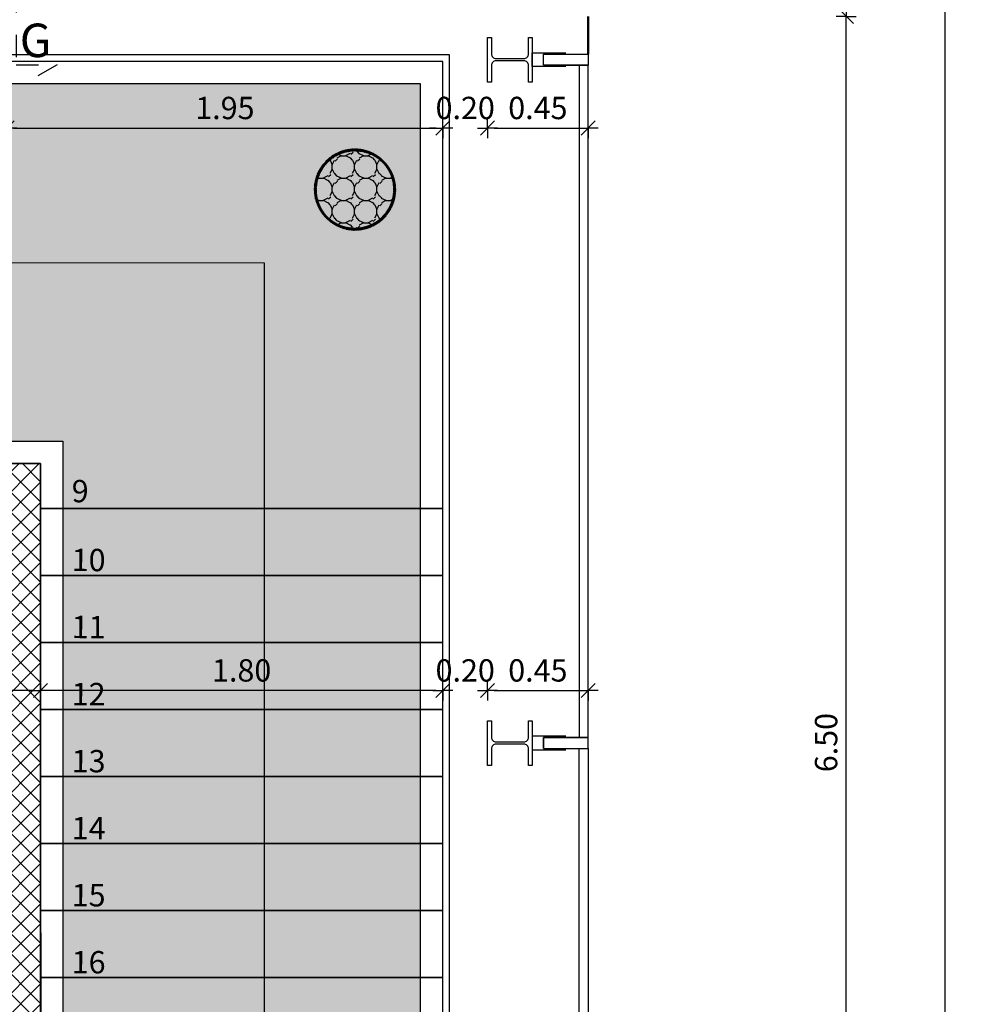
# Model space of a CAD drawing. Units: metres. Extents: x -2.9 to 77.2, y -8.2 to 36.4.
# Drawn here: x 58.5 to 62.8, y 13.1 to 17.5 of the extents above; entities that cross this region are included whole.
import ezdxf

# ---------------------------------------------------------------- set-up
doc = ezdxf.new("R2010")
doc.units = ezdxf.units.M
doc.header["$PDMODE"] = 65
doc.linetypes.add('CONTINUA', pattern=[0])
doc.linetypes.add('HIDDEN', pattern=[0.375, 0.25, -0.125])
for name, color, linetype, lineweight in [('+++MURI', 255, 'CONTINUA', 35), ('+++retino ca', 8, 'CONTINUA', 35), ('scala', 8, 'Continuous', 9), ('Standard', 7, 'CONTINUA', 40)]:
    doc.layers.add(name, color=color, linetype=linetype, lineweight=lineweight)
for name, color, linetype in [('+++PARETE VENTILATA', 255, 'Continuous'), ('+++PILASTRI', 5, 'Continuous'), ('+++Quote ESTERNE', 2, 'Continuous'), ('+++quote interne', 2, 'Continuous'), ('+++SERRAMENTO', 2, 'Continuous'), ('+++SEZIONE MURI', 3, 'Continuous'), ('+++STRUTTURA VETRO', 3, 'Continuous'), ('+++VISTA', 3, 'Continuous'), ('-N COLORI LINOLEUM', 192, 'Continuous'), ('testi', 2, 'Continuous')]:
    doc.layers.add(name, color=color, linetype=linetype)
doc.styles.add('CENTURY', font='CENTURY.TTF')
doc.styles.add('iso', font='isocpeur.ttf')
doc.dimstyles.new('SCALA 50nnn', dxfattribs={"dimscale": 0, "dimtxt": 0.1, "dimasz": 0.03, "dimexe": 0.0945, "dimexo": 0.5, "dimgap": 0.04, "dimtad": 1, "dimzin": 0, "dimdsep": 46, "dimtxsty": 'iso', "dimblk1": 'AAQUOTA', "dimblk2": 'AAQUOTA', "dimsah": 1, "dimcen": 0.07, "dimse1": 1, "dimse2": 1, "dimclrd": 6, "dimclre": 6, "dimclrt": 256, "dimaunit": 2, "dimadec": 0, "dimazin": 0, "dimtfac": 1, "dimtix": 1, "dimtofl": 0, "dimtmove": 2, "dimatfit": 3, "dimldrblk": 'AAQUOTA', "dimfxl": 1, "dimtolj": 1, "dimtzin": 0, "dimarcsym": 0})

# ---------------------------------------------------------------- blocks, each defined once
blk = doc.blocks.new('A$C1F5C1271')
at = {"layer": '+++PILASTRI', "color": 2}
blk.add_lwpolyline([(0.2, 0.2), (0.2, 0), (0.183, 0), (0.183, 0.074), (0.1826, 0.0781), (0.1814, 0.082), (0.1795, 0.0857), (0.1768, 0.0888), (0.1737, 0.0915), (0.17, 0.0934), (0.1661, 0.0946), (0.162, 0.095), (0.038, 0.095), (0.0339, 0.0946), (0.03, 0.0934), (0.0263, 0.0915), (0.0232, 0.0888), (0.0205, 0.0857), (0.0186, 0.082), (0.0174, 0.0781), (0.017, 0.074), (0.017, 0), (0, 0), (0, 0.2), (0.017, 0.2), (0.017, 0.126), (0.0174, 0.1219), (0.0186, 0.118), (0.0205, 0.1143), (0.0232, 0.1112), (0.0263, 0.1085), (0.03, 0.1066), (0.0339, 0.1054), (0.038, 0.105), (0.162, 0.105), (0.1661, 0.1054), (0.17, 0.1066), (0.1737, 0.1085), (0.1768, 0.1112), (0.1795, 0.1143), (0.1814, 0.118), (0.1826, 0.1219), (0.183, 0.126), (0.183, 0.2)], close=True, dxfattribs=at)
blk = doc.blocks.new('AAQUOTA')
at = {"color": 1, "linetype": 'ByBlock'}
for p, q in [((0, 0), (0, 1.5)), ((-1.5, 0), (0, 0)), ((-1.06, -1.06), (1.06, 1.06)), ((0, 0), (0, -1.5)), ((1.5, 0), (0, 0))]:
    blk.add_line(p, q, dxfattribs=at)
blk = doc.blocks.new('*D162')
at = {"layer": '+++quote interne', "color": 6, "lineweight": -2, "transparency": 16777216}
for p, q in [((60.4097, 14.513), (60.3797, 14.513)), ((60.6697, 14.513), (60.6997, 14.513))]:
    blk.add_line(p, q, dxfattribs=at)
at = {"layer": 'DEFPOINTS', "color": 0, "transparency": 16777216}
for p in [(60.4397, 14.513), (60.4397, 14.398), (60.6397, 14.398)]:
    blk.add_point(p, dxfattribs=at)
at = {"layer": '+++quote interne', "color": 6, "lineweight": -2, "transparency": 16777216, "xscale": 0.03, "yscale": 0.03, "zscale": 0.03}
blk.add_blockref('AAQUOTA', (60.4397, 14.513), dxfattribs=at)
at = {"layer": '+++quote interne', "color": 6, "lineweight": -2, "transparency": 16777216, "xscale": 0.03, "yscale": 0.03, "zscale": 0.03, "rotation": 180}
blk.add_blockref('AAQUOTA', (60.6397, 14.513), dxfattribs=at)
at = {"layer": '+++quote interne', "transparency": 16777216, "insert": (60.5397, 14.603), "char_height": 0.1, "attachment_point": 5, "style": 'iso'}
blk.add_mtext('\\A1;0.20', dxfattribs=at)
blk = doc.blocks.new('*D163')
at = {"layer": '+++quote interne', "color": 6, "lineweight": -2, "transparency": 16777216}
blk.add_line((60.4097, 14.513), (58.6697, 14.513), dxfattribs=at)
at = {"layer": 'DEFPOINTS', "color": 0, "transparency": 16777216}
for p in [(58.6397, 14.513), (58.6397, 14.513), (60.4397, 14.398)]:
    blk.add_point(p, dxfattribs=at)
at = {"layer": '+++quote interne', "color": 6, "lineweight": -2, "transparency": 16777216, "xscale": 0.03, "yscale": 0.03, "zscale": 0.03, "rotation": 180}
blk.add_blockref('AAQUOTA', (58.6397, 14.513), dxfattribs=at)
at = {"layer": '+++quote interne', "color": 6, "lineweight": -2, "transparency": 16777216, "xscale": 0.03, "yscale": 0.03, "zscale": 0.03}
blk.add_blockref('AAQUOTA', (60.4397, 14.513), dxfattribs=at)
at = {"layer": '+++quote interne', "transparency": 16777216, "insert": (59.5397, 14.603), "char_height": 0.1, "attachment_point": 5, "style": 'iso'}
blk.add_mtext('\\A1;1.80', dxfattribs=at)
blk = doc.blocks.new('*D164')
at = {"layer": '+++quote interne', "color": 6, "lineweight": -2, "transparency": 16777216}
blk.add_line((58.6097, 14.513), (56.1697, 14.513), dxfattribs=at)
at = {"layer": 'DEFPOINTS', "color": 0, "transparency": 16777216}
for p in [(56.1397, 14.513), (56.1397, 14.513), (58.6397, 14.513)]:
    blk.add_point(p, dxfattribs=at)
at = {"layer": '+++quote interne', "color": 6, "lineweight": -2, "transparency": 16777216, "xscale": 0.03, "yscale": 0.03, "zscale": 0.03, "rotation": 180}
blk.add_blockref('AAQUOTA', (56.1397, 14.513), dxfattribs=at)
at = {"layer": '+++quote interne', "color": 6, "lineweight": -2, "transparency": 16777216, "xscale": 0.03, "yscale": 0.03, "zscale": 0.03}
blk.add_blockref('AAQUOTA', (58.6397, 14.513), dxfattribs=at)
at = {"layer": '+++quote interne', "transparency": 16777216, "insert": (57.3897, 14.603), "char_height": 0.1, "attachment_point": 5, "style": 'iso'}
blk.add_mtext('\\A1;2.50', dxfattribs=at)
blk = doc.blocks.new('*D165')
at = {"layer": '+++quote interne', "color": 6, "lineweight": -2, "transparency": 16777216}
blk.add_line((60.6697, 14.513), (61.0597, 14.513), dxfattribs=at)
at = {"layer": 'DEFPOINTS', "color": 0, "transparency": 16777216}
for p in [(61.0897, 14.513), (60.6397, 14.398), (61.0897, 14.303)]:
    blk.add_point(p, dxfattribs=at)
at = {"layer": '+++quote interne', "color": 6, "lineweight": -2, "transparency": 16777216, "xscale": 0.03, "yscale": 0.03, "zscale": 0.03, "rotation": 180}
blk.add_blockref('AAQUOTA', (60.6397, 14.513), dxfattribs=at)
at = {"layer": '+++quote interne', "color": 6, "lineweight": -2, "transparency": 16777216, "xscale": 0.03, "yscale": 0.03, "zscale": 0.03}
blk.add_blockref('AAQUOTA', (61.0897, 14.513), dxfattribs=at)
at = {"layer": '+++quote interne', "transparency": 16777216, "insert": (60.8647, 14.603), "char_height": 0.1, "attachment_point": 5, "style": 'iso'}
blk.add_mtext('\\A1;0.45', dxfattribs=at)
blk = doc.blocks.new('*D167')
at = {"layer": '+++quote interne', "color": 6, "lineweight": -2, "transparency": 16777216}
blk.add_line((58.5197, 17.03), (60.4097, 17.03), dxfattribs=at)
at = {"layer": 'DEFPOINTS', "color": 0, "transparency": 16777216}
for p in [(58.4897, 17.03), (60.4397, 17.03), (60.4397, 17.03)]:
    blk.add_point(p, dxfattribs=at)
at = {"layer": '+++quote interne', "color": 6, "lineweight": -2, "transparency": 16777216, "xscale": 0.03, "yscale": 0.03, "zscale": 0.03, "rotation": 180}
blk.add_blockref('AAQUOTA', (58.4897, 17.03), dxfattribs=at)
at = {"layer": '+++quote interne', "color": 6, "lineweight": -2, "transparency": 16777216, "xscale": 0.03, "yscale": 0.03, "zscale": 0.03}
blk.add_blockref('AAQUOTA', (60.4397, 17.03), dxfattribs=at)
at = {"layer": '+++quote interne', "transparency": 16777216, "insert": (59.4647, 17.12), "char_height": 0.1, "attachment_point": 5, "style": 'iso'}
blk.add_mtext('\\A1;1.95', dxfattribs=at)
blk = doc.blocks.new('*D168')
at = {"layer": '+++quote interne', "color": 6, "lineweight": -2, "transparency": 16777216}
for p, q in [((60.4097, 17.03), (60.3797, 17.03)), ((60.6697, 17.03), (60.6997, 17.03))]:
    blk.add_line(p, q, dxfattribs=at)
at = {"layer": 'DEFPOINTS', "color": 0, "transparency": 16777216}
for p in [(60.6397, 17.2161), (60.4397, 17.03), (60.6397, 17.03)]:
    blk.add_point(p, dxfattribs=at)
at = {"layer": '+++quote interne', "color": 6, "lineweight": -2, "transparency": 16777216, "xscale": 0.03, "yscale": 0.03, "zscale": 0.03}
blk.add_blockref('AAQUOTA', (60.4397, 17.03), dxfattribs=at)
at = {"layer": '+++quote interne', "color": 6, "lineweight": -2, "transparency": 16777216, "xscale": 0.03, "yscale": 0.03, "zscale": 0.03, "rotation": 180}
blk.add_blockref('AAQUOTA', (60.6397, 17.03), dxfattribs=at)
at = {"layer": '+++quote interne', "transparency": 16777216, "insert": (60.5397, 17.12), "char_height": 0.1, "attachment_point": 5, "style": 'iso'}
blk.add_mtext('\\A1;0.20', dxfattribs=at)
blk = doc.blocks.new('*D169')
at = {"layer": '+++quote interne', "color": 6, "lineweight": -2, "transparency": 16777216}
blk.add_line((60.6697, 17.03), (61.0597, 17.03), dxfattribs=at)
at = {"layer": 'DEFPOINTS', "color": 0, "transparency": 16777216}
for p in [(61.0897, 17.3111), (60.6397, 17.2161), (61.0897, 17.03)]:
    blk.add_point(p, dxfattribs=at)
at = {"layer": '+++quote interne', "color": 6, "lineweight": -2, "transparency": 16777216, "xscale": 0.03, "yscale": 0.03, "zscale": 0.03, "rotation": 180}
blk.add_blockref('AAQUOTA', (60.6397, 17.03), dxfattribs=at)
at = {"layer": '+++quote interne', "color": 6, "lineweight": -2, "transparency": 16777216, "xscale": 0.03, "yscale": 0.03, "zscale": 0.03}
blk.add_blockref('AAQUOTA', (61.0897, 17.03), dxfattribs=at)
at = {"layer": '+++quote interne', "transparency": 16777216, "insert": (60.8647, 17.12), "char_height": 0.1, "attachment_point": 5, "style": 'iso'}
blk.add_mtext('\\A1;0.45', dxfattribs=at)
blk = doc.blocks.new('*D182')
at = {"layer": '+++Quote ESTERNE', "color": 6, "lineweight": -2, "transparency": 16777216}
blk.add_line((62.2442, 11.0599), (62.2442, 17.4999), dxfattribs=at)
at = {"layer": 'DEFPOINTS', "color": 0, "transparency": 16777216}
for p in [(62.2442, 17.5299), (62.2442, 17.5299), (61.0897, 11.0299)]:
    blk.add_point(p, dxfattribs=at)
at = {"layer": '+++Quote ESTERNE', "color": 6, "lineweight": -2, "transparency": 16777216, "xscale": 0.03, "yscale": 0.03, "zscale": 0.03}
for p, rotation in [((62.2442, 17.5299), 90), ((62.2442, 11.0299), 270)]:
    blk.add_blockref('AAQUOTA', p, dxfattribs=dict(at, rotation=rotation))
at = {"layer": '+++Quote ESTERNE', "transparency": 16777216, "insert": (62.1542, 14.2799), "char_height": 0.1, "attachment_point": 5, "rotation": 90, "style": 'iso'}
blk.add_mtext('\\A1;6.50', dxfattribs=at)
blk = doc.blocks.new('*D183')
at = {"layer": '+++Quote ESTERNE', "color": 6, "lineweight": -2, "transparency": 16777216}
blk.add_line((62.2442, 17.5599), (62.2442, 30.9252), dxfattribs=at)
at = {"layer": 'DEFPOINTS', "color": 0, "transparency": 16777216}
for p in [(61.0897, 30.9552), (62.2442, 30.9552), (61.0897, 17.5299)]:
    blk.add_point(p, dxfattribs=at)
at = {"layer": '+++Quote ESTERNE', "color": 6, "lineweight": -2, "transparency": 16777216, "xscale": 0.03, "yscale": 0.03, "zscale": 0.03}
for p, rotation in [((62.2442, 30.9552), 90), ((62.2442, 17.5299), 270)]:
    blk.add_blockref('AAQUOTA', p, dxfattribs=dict(at, rotation=rotation))
at = {"layer": '+++Quote ESTERNE', "transparency": 16777216, "insert": (62.1542, 24.2426), "char_height": 0.1, "attachment_point": 5, "rotation": 90, "style": 'iso'}
blk.add_mtext('\\A1;13.43', dxfattribs=at)
blk = doc.blocks.new('*D198')
at = {"layer": '+++Quote ESTERNE', "color": 6, "lineweight": -2, "transparency": 16777216}
blk.add_line((62.6858, 30.9252), (62.6858, 10.4599), dxfattribs=at)
at = {"layer": 'DEFPOINTS', "color": 0, "transparency": 16777216}
for p in [(61.0897, 30.9552), (61.0897, 10.4299), (62.6858, 10.4299)]:
    blk.add_point(p, dxfattribs=at)
at = {"layer": '+++Quote ESTERNE', "color": 6, "lineweight": -2, "transparency": 16777216, "xscale": 0.03, "yscale": 0.03, "zscale": 0.03}
for p, rotation in [((62.6858, 30.9552), 90), ((62.6858, 10.4299), 270)]:
    blk.add_blockref('AAQUOTA', p, dxfattribs=dict(at, rotation=rotation))
at = {"layer": '+++Quote ESTERNE', "transparency": 16777216, "insert": (62.5958, 20.6926), "char_height": 0.1, "attachment_point": 5, "rotation": 90, "style": 'iso'}
blk.add_mtext('\\A1;20.53', dxfattribs=at)
blk = doc.blocks.new('*D202')
at = {"layer": '+++Quote ESTERNE', "color": 6, "lineweight": -2, "transparency": 16777216}
blk.add_line((66.054, 30.9252), (66.054, -4.1651), dxfattribs=at)
at = {"layer": 'DEFPOINTS', "color": 0, "transparency": 16777216}
for p in [(61.0897, 30.9552), (61.0897, -4.1951), (66.054, -4.1951)]:
    blk.add_point(p, dxfattribs=at)
at = {"layer": '+++Quote ESTERNE', "color": 6, "lineweight": -2, "transparency": 16777216, "xscale": 0.03, "yscale": 0.03, "zscale": 0.03}
for p, rotation in [((66.054, 30.9552), 90), ((66.054, -4.1951), 270)]:
    blk.add_blockref('AAQUOTA', p, dxfattribs=dict(at, rotation=rotation))
at = {"layer": '+++Quote ESTERNE', "color": 10, "transparency": 16777216, "insert": (65.889, 13.3801), "char_height": 0.25, "attachment_point": 5, "rotation": 90, "style": 'iso'}
blk.add_mtext('\\A1;35.15', dxfattribs=at)

msp = doc.modelspace()

# ---------------------------------------------------------------- hatches: boundary and pattern name
at = {"layer": '+++retino ca'}
h = msp.add_hatch(dxfattribs=at)
h.set_pattern_fill('ANSI37', color=256, scale=0.02, angle=270, style=0)
h.paths.add_polyline_path([(56.1397, 13.4278), (56.1397, 13.0276), (58.6397, 13.0276), (58.6397, 15.5283), (56.1397, 15.5283), (56.1397, 14.3278), (56.3897, 14.3278), (56.3897, 15.2783), (58.3897, 15.2783), (58.3897, 13.2776), (56.3897, 13.2776), (56.3897, 13.4278)])
at = {"layer": '-N COLORI LINOLEUM', "true_color": 0x004bff}
h = msp.add_hatch(dxfattribs=at)
h.set_pattern_fill('ANSI31', color=160, scale=0.00953, style=0)
h.set_pattern_definition([(45, (-316.2917727, -73.506811), (-0.000842379755, 0.000842379755), [])])
h.paths.add_polyline_path([(60.2288, 16.755, 1), (59.8648, 16.755, 1)])
h.paths.add_polyline_path([(59.8743, 16.755, -1), (60.2193, 16.755, -1)], flags=16)
h = msp.add_hatch(dxfattribs=at)
h.set_pattern_fill('CIRC', color=160, scale=0.1, style=0, pattern_type=2)
h.set_pattern_definition([(0, (-2696.91512, 1377.3058), (0.1, 0.1), [0.02, -0.08]), (90, (-2696.95512, 1377.3458), (-0.1, 0.1), [0.02, -0.08]), (45, (-2696.87512, 1377.315804), (-7.85e-08, 0.1000000785), [0.0141421356, -0.1272792206]), (45, (-2696.94512, 1377.385804), (-7.85e-08, 0.1000000785), [0.0141421356, -0.1272792206]), (135, (-2696.93512, 1377.315804), (-0.1000000785, -7.85e-08), [0.0141421356, -0.1272792206]), (135, (-2696.86512, 1377.385804), (-0.1000000785, -7.85e-08), [0.0141421356, -0.1272792206]), (63.4349488, (-2696.95512, 1377.365804), (4e-11, 0.1), [0.0223606798, -0.201246118]), (63.4349488, (-2696.86512, 1377.325804), (4e-11, 0.1), [0.0223606798, -0.201246188]), (153.4349488, (-2696.91512, 1377.305804), (-0.1, 4e-11), [0.0223606798, -0.201246188]), (153.4349488, (-2696.87512, 1377.395804), (-0.1, 4e-11), [0.0223606798, -0.201246188]), (206.5650512, (-2696.91512, 1377.305804), (-0.1, -4e-11), [0.0223606798, -0.201246118]), (206.5650512, (-2696.87512, 1377.315804), (-0.1, -4e-11), [0.0223606798, -0.201246118]), (296.5650512, (-2696.95512, 1377.345804), (4e-11, -0.1), [0.0223606798, -0.201246118]), (296.5650512, (-2696.86512, 1377.385804), (4e-11, -0.1), [0.0223606798, -0.201246118])])
h.paths.add_polyline_path([(60.2236, 16.7563, 1), (59.8663, 16.7563, 1)])
at = {"layer": 'scala'}
h = msp.add_hatch(dxfattribs=at)
h.set_pattern_fill('AR-SAND', color=150, scale=0.035, style=0)
h.set_pattern_definition([(37.5, (-1519075.98058, -5095762.630024), (-0.00220476753384, 0.06743883191546), [0, -0.0532, 0, -0.0595, 0, -0.056875]), (7.5, (-1519075.98058, -5095762.63002), (0.0619421846844, 0.098775112283), [0, -0.0287, 0, -0.04795, 0, -0.018375]), (327.5, (-1519076.02363, -5095762.630024), (0.1089949651613, 0.0001980668738), [0, -0.0175, 0, -0.063, 0, -0.08225]), (317.5, (-1519076.02363, -5095762.63002), (0.10521443116, 0.0307186447727), [0, -0.00875, 0, -0.0413, 0, -0.04725])])
h.paths.add_polyline_path([(60.3397, 17.2283), (56.3897, 17.2283), (56.2397, 17.2283), (56.2397, 15.6283), (58.7397, 15.6283), (58.7397, 12.9276), (56.0397, 12.9276), (56.0397, 13.5278), (56.2897, 13.5278), (56.2897, 14.2278), (56.0397, 14.2278), (56.0397, 15.2283), (52.8397, 15.2283), (52.8397, 11.9299), (52.9397, 11.9299), (52.9397, 11.1299), (56.3897, 11.1299), (56.3897, 11.3276), (60.3397, 11.3276)])

# ---------------------------------------------------------------- linework, layer by layer
at = {"layer": '+++MURI'}
msp.add_lwpolyline([(56.1397, 14.3278), (56.1397, 15.5283), (58.6397, 15.5283), (58.6397, 13.0276), (56.1397, 13.0276), (56.1397, 13.4278)], dxfattribs=at)
at = {"layer": '+++PARETE VENTILATA', "const_width": 0.01}
msp.add_lwpolyline([(61.0897, 17.5299), (61.0897, 17.3602)], dxfattribs=at)
at = {"layer": '+++SERRAMENTO', "color": 150}
msp.add_lwpolyline([(52.8397, 11.9299), (52.9397, 11.9299), (52.9397, 11.1299), (56.3897, 11.1299), (56.3897, 11.3276), (60.3397, 11.3276), (60.3397, 17.2283), (56.3897, 17.2283), (56.2397, 17.2283), (56.2397, 15.6283), (58.7397, 15.6283), (58.7397, 12.9276), (56.0397, 12.9276), (56.0397, 13.5278), (56.2897, 13.5278), (56.2897, 14.2278), (56.0397, 14.2278), (56.0397, 15.2283), (52.8397, 15.2283), (52.8397, 11.9299)], dxfattribs=at)
at = {"layer": '+++SEZIONE MURI', "linetype": 'HIDDEN', "ltscale": 0.25}
msp.add_lwpolyline([(58.5946, 18.1154), (58.7141, 18.047), (58.531, 18.047), (58.531, 17.3136), (58.7141, 17.3136), (58.5946, 17.2451)], dxfattribs=at)
at = {"layer": '+++STRUTTURA VETRO', "color": 5}
for p, q in [((60.9897, 17.3061), (60.8397, 17.3061)), ((60.9897, 14.308), (60.8397, 14.308))]:
    msp.add_line(p, q, dxfattribs=at)
at = {"layer": '+++STRUTTURA VETRO'}
for p, q in [((60.8897, 17.3111), (61.0897, 17.3111)), ((60.8897, 14.253), (60.8897, 14.303)), ((60.8897, 14.303), (61.0897, 14.303))]:
    msp.add_line(p, q, dxfattribs=at)
at = {"layer": '+++STRUTTURA VETRO', "color": 5}
for points in [[(60.9897, 17.3061), (60.8397, 17.3061), (60.8397, 17.3661), (60.9897, 17.3661)], [(60.9897, 14.308), (60.8397, 14.308), (60.8397, 14.248), (60.9897, 14.248)]]:
    msp.add_lwpolyline(points, dxfattribs=at)
at = {"layer": '+++STRUTTURA VETRO', "color": 3}
for points in [[(60.8897, 17.3111), (60.8897, 17.3611), (61.0897, 17.3611), (61.0897, 17.3111)], [(60.8897, 14.303), (60.8897, 14.253), (61.0897, 14.253), (61.0897, 14.303)]]:
    msp.add_lwpolyline(points, close=True, dxfattribs=at)
at = {"layer": '+++STRUTTURA VETRO', "color": 150}
for points in [[(61.0897, 14.303), (61.0897, 17.3111), (61.0497, 17.3111), (61.0497, 14.303)], [(61.0897, 14.253), (61.0897, 11.2249), (61.0497, 11.2249), (61.0497, 14.253)]]:
    msp.add_lwpolyline(points, close=True, dxfattribs=at)
at = {"layer": '+++VISTA', "linetype": 'CONTINUA', "lineweight": 35}
for p, q in [((58.6397, 15.328), (60.4396, 15.328)), ((58.6397, 15.028), (60.4397, 15.028)), ((58.6397, 14.728), (60.4397, 14.728)), ((58.6397, 14.428), (60.4397, 14.428)), ((58.6397, 14.128), (60.4397, 14.128)), ((58.6397, 13.828), (60.4397, 13.828)), ((58.6397, 13.528), (60.4397, 13.528)), ((58.6397, 13.228), (60.4397, 13.228))]:
    msp.add_line(p, q, dxfattribs=at)
at = {"layer": '+++VISTA', "color": 6}
for points in [[(56.3897, 11.2276), (56.3897, 11.1976), (60.4697, 11.1976), (60.4697, 17.3583), (56.3897, 17.3583), (56.3897, 17.3283)], [(56.3897, 11.2276), (60.4397, 11.2276), (60.4397, 17.3283), (56.3897, 17.3283)]]:
    msp.add_lwpolyline(points, dxfattribs=at)
at = {"layer": '+++VISTA', "color": 6, "linetype": 'CONTINUA', "lineweight": -3}
msp.add_lwpolyline([(56.3897, 16.4283), (59.6397, 16.4277), (59.6397, 12.1278), (56.3897, 12.1276)], dxfattribs=at)
at = {"layer": 'Standard', "color": 6, "linetype": 'CONTINUA', "lineweight": 40}
msp.add_lwpolyline([(58.6397, 13.4278), (58.6397, 13.3078), (58.6397, 13.0276), (56.1397, 13.0276), (56.1397, 13.4278)], dxfattribs=at)

# ---------------------------------------------------------------- block references
at = {"layer": '+++PILASTRI', "color": 2}
for p in [(60.6397, 17.2361), (60.6397, 14.178)]:
    msp.add_blockref('A$C1F5C1271', p, dxfattribs=at)

# ---------------------------------------------------------------- texts
at = {"layer": '+++SEZIONE MURI', "style": 'iso'}
msp.add_text('G', height=0.15, dxfattribs=at).set_placement((58.5471, 17.3476))
at = {"layer": 'testi', "char_height": 0.1, "width": 11.151657, "attachment_point": 1, "rotation": 359.7523, "style": 'CENTURY'}
for s, insert in [('9', (58.7797, 15.4556)), ('10', (58.7797, 15.1474)), ('11', (58.7797, 14.8474)), ('12', (58.7797, 14.5474)), ('13', (58.7797, 14.2474)), ('14', (58.7797, 13.9474)), ('15', (58.7797, 13.6474)), ('16', (58.7797, 13.3474))]:
    msp.add_mtext(s, dxfattribs=dict(at, insert=insert))

# ---------------------------------------------------------------- dimensions: what is measured, and where the dimension line sits
at = {"layer": '+++Quote ESTERNE'}
for base, p1, p2, override, picture, middle in [((62.2442, 30.9552), (61.0897, 17.5299), (61.0897, 30.9552), {"dimscale": 1, "dimfxl": 0}, '*D183', (62.1542, 24.2426)), ((62.6858, 10.4299), (61.0897, 30.9552), (61.0897, 10.4299), {"dimscale": 1, "dimfxl": 0}, '*D198', (62.5958, 20.6926)), ((66.054, -4.1951), (61.0897, 30.9552), (61.0897, -4.1951), {"dimscale": 1, "dimtxt": 0.25, "dimclrt": 10, "dimfxl": 0}, '*D202', (65.889, 13.3801)), ((62.2442, 17.5299), (61.0897, 11.0299), (62.2442, 17.5299), {"dimscale": 1, "dimfxl": 0}, '*D182', (62.1542, 14.2799))]:
    dim = msp.add_linear_dim(base=base, p1=p1, p2=p2, angle=90, dimstyle='SCALA 50nnn', override=override, dxfattribs=at)
    dim.commit()
    dim.dimension.update_dxf_attribs({"geometry": picture, "text_midpoint": middle})
at = {"layer": '+++quote interne'}
for base, p1, p2, picture, middle in [((61.0897, 17.03), (60.6397, 17.2161), (61.0897, 17.3111), '*D169', (60.8647, 17.12)), ((60.4397, 17.03), (58.4897, 17.03), (60.4397, 17.03), '*D167', (59.4647, 17.12)), ((60.6397, 17.03), (60.4397, 17.03), (60.6397, 17.2161), '*D168', (60.5397, 17.12)), ((56.1397, 14.513), (58.6397, 14.513), (56.1397, 14.513), '*D164', (57.3897, 14.603)), ((58.6397, 14.513), (60.4397, 14.398), (58.6397, 14.513), '*D163', (59.5397, 14.603)), ((60.4397, 14.513), (60.6397, 14.398), (60.4397, 14.398), '*D162', (60.5397, 14.603)), ((61.0897, 14.513), (60.6397, 14.398), (61.0897, 14.303), '*D165', (60.8647, 14.603))]:
    dim = msp.add_linear_dim(base=base, p1=p1, p2=p2, dimstyle='SCALA 50nnn', override={"dimscale": 1, "dimfxl": 0}, dxfattribs=at)
    dim.commit()
    dim.dimension.update_dxf_attribs({"geometry": picture, "text_midpoint": middle})

doc.saveas('drawing.dxf')
